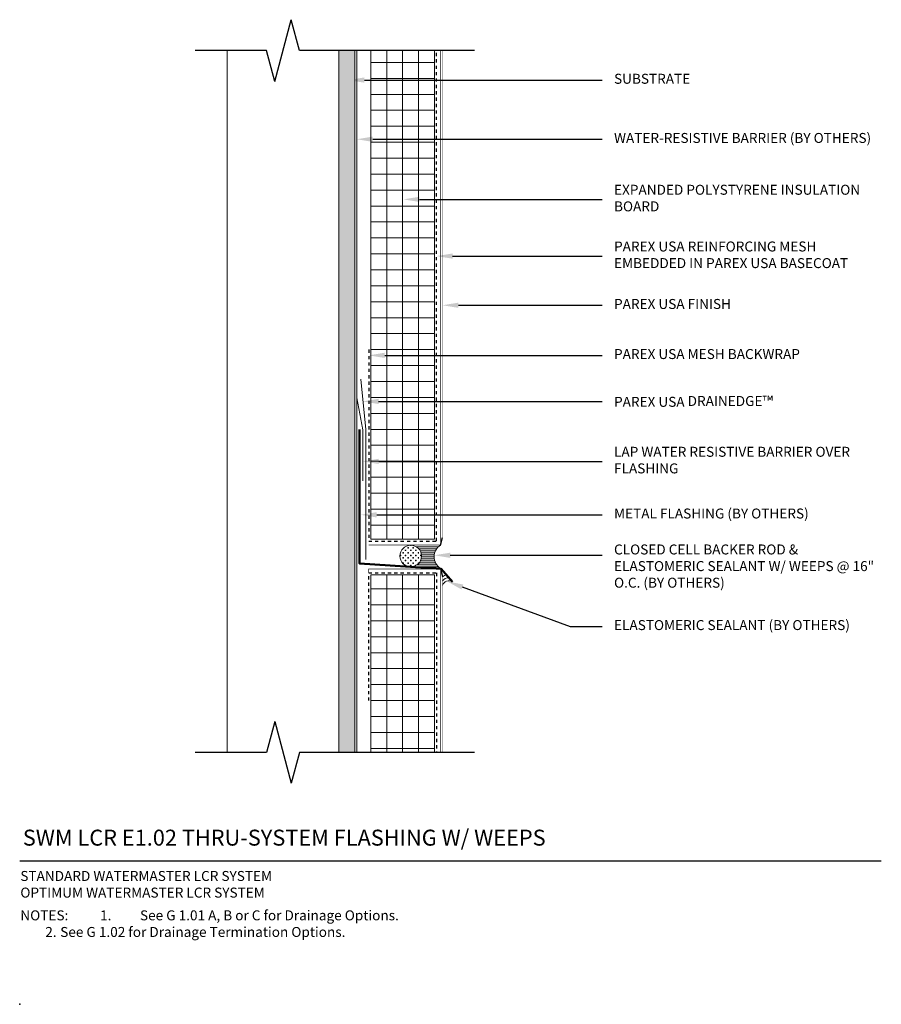
# Model space of a CAD drawing. Units: inches. Extents: x -34.6 to -7.6, y 58.2 to 89.
import ezdxf
from ezdxf import colors
from ezdxf.entities.mleader import LeaderData, LeaderLine
from ezdxf.math import Vec2, Vec3

# ---------------------------------------------------------------- set-up
doc = ezdxf.new("R2010")
doc.units = ezdxf.units.IN
doc.header["$MEASUREMENT"] = 0
doc.linetypes.add('DASHED2', pattern=[0.25, 0.125, -0.125])
for name, color, linetype, lineweight in [('A-Anno-Note', 7, 'Continuous', 25), ('A-Detl-L', 7, 'Continuous', 18), ('A-Detl-MH', 7, 'Continuous', 50), ('A-Detl-Patt', 7, 'Continuous', 9), ('A-Detl-Patt-33', 33, 'Continuous', 9), ('A-Detl-Patt-8', 8, 'Continuous', 9), ('A-Detl-Patt-Cyan', 4, 'Continuous', 9), ('A-Detl-Patt-Red', 1, 'Continuous', 9), ('A-Detl-UL', 7, 'Continuous', 9)]:
    doc.layers.add(name, color=color, linetype=linetype, lineweight=lineweight)
doc.layers.add('A-Nplt', color=7, linetype='Continuous', lineweight=25, plot=False)
doc.styles.add('ARIAL', font='verdana.ttf', dxfattribs={"height": 1.5})
doc.styles.add('Pw_Note', font='RomanS.shx', dxfattribs={"width": 0.75})
doc.linetypes.add('ZIGZAG', pattern='A,0.0001,-0.2,[131,ltypeshp.shx,S=0.2,R=0,X=-0.2,Y=0],-0.4,[131,ltypeshp.shx,S=0.2,R=180,X=0.2,Y=0],-0.2', length=0.8001)

msp = doc.modelspace()

# ---------------------------------------------------------------- hatches: boundary and pattern name
at = {"layer": 'A-Detl-Patt'}
h = msp.add_hatch(dxfattribs=at)
h.set_pattern_fill('GOST_WOOD', color=256, scale=0.05)
h.set_pattern_definition([(90, (-24.30783, 71.80642), (0.3, -2e-17), [0.5, -0.1]), (90, (-24.20783, 71.70642), (0.3, -2e-17), [0.3, -0.075, 0.15, -0.075]), (90, (-24.10783, 71.55642), (0.3, -2e-17), [0.5, -0.1])])
h.paths.add_polyline_path([(-24.058, 88.056), (-24.558, 88.056), (-24.558, 66.056), (-24.058, 66.056)])
h = msp.add_hatch(dxfattribs=at)
h.set_pattern_fill('ANSI37', color=256, scale=4, angle=45)
h.set_pattern_definition([(90, (-22.55783, 72.1814), (-0.5, 1e-16), []), (180, (-22.55783, 72.1814), (-1e-16, -0.5), [])])
h.paths.add_polyline_path([(-21.558, 88.056), (-23.558, 88.056), (-23.558, 72.744), (-21.558, 72.744)])
h.paths.add_polyline_path([(-21.558, 71.619), (-23.558, 71.619), (-23.558, 66.056), (-21.558, 66.056)])
h = msp.add_hatch(dxfattribs=at)
h.set_pattern_fill('CROSS', color=256, scale=0.319092, angle=90)
h.set_pattern_definition([(90, (-22.305, 72.211715), (-0.079773, 0.079773), [0.039886, -0.11966]), (180, (-22.28506, 72.23166), (-0.079773, -0.079773), [0.039886, -0.11966])])
h.paths.add_polyline_path([(-22.644, 72.212, 1), (-21.966, 72.212, 1)])
h = msp.add_hatch(dxfattribs=at)
h.set_pattern_fill('ANSI31', color=256, scale=0.5, angle=135)
h.paths.add_polyline_path([(-21.37, 72.556), (-22.305, 72.551, -0.414214), (-21.966, 72.212, -0.388259), (-22.275, 71.874), (-22.005, 71.857), (-21.37, 71.823, -0.543269)])

# ---------------------------------------------------------------- linework, layer by layer
at = {"layer": 'A-Anno-Note'}
for p, q in [((-26.567, 87.09), (-26.049, 89.022)), ((-25.79, 88.056), (-26.049, 89.022)), ((-26.825, 88.056), (-29.058, 88.056)), ((-26.567, 87.09), (-26.825, 88.056)), ((-20.308, 88.056), (-25.79, 88.056)), ((-26.567, 67.022), (-26.825, 66.056)), ((-26.567, 67.022), (-26.049, 65.09)), ((-26.825, 66.056), (-29.058, 66.056)), ((-25.79, 66.056), (-26.049, 65.09)), ((-20.308, 66.056), (-25.79, 66.056)), ((-34.558, 62.662), (-7.558, 62.662))]:
    msp.add_line(p, q, dxfattribs=at)
at = {"layer": 'A-Detl-L'}
for p, q in [((-24.558, 66.056), (-24.558, 88.056)), ((-24.058, 66.056), (-24.058, 88.056)), ((-23.558, 72.744), (-23.558, 88.056)), ((-21.558, 72.744), (-21.558, 88.056)), ((-21.558, 72.744), (-23.558, 72.744)), ((-23.558, 71.619), (-23.558, 66.056)), ((-21.558, 71.619), (-23.558, 71.619)), ((-21.558, 71.619), (-21.558, 66.056))]:
    msp.add_line(p, q, dxfattribs=at)
at = {"layer": 'A-Detl-L', "linetype": 'ZIGZAG', "ltscale": 0.02}
msp.add_lwpolyline([(-23.868, 77.753), (-23.716, 76.175), (-23.716, 72.099)], dxfattribs=at)
at = {"layer": 'A-Detl-L'}
msp.add_circle((-22.305, 72.212), 0.339, dxfattribs=at)
for centre, radius, start, end in [((-21.132, 72.19), 0.437, 122.9723, 237.0277), ((-21.168, 71.405), 0.211, 92.9383, 131.6059), ((-21.112, 71.226), 0.211, 56.1472, 161.081), ((-21.126, 71.323), 0.211, 84.1273, 149.3224)]:
    msp.add_arc(centre, radius, start, end, dxfattribs=at)
at = {"layer": 'A-Detl-MH'}
msp.add_lwpolyline([(-20.995, 71.408), (-21.354, 71.815), (-23.905, 71.976), (-23.905, 76.181)], dxfattribs=at)
at = {"layer": 'A-Detl-Patt-33', "lineweight": 25}
for p, q in [((-21.37, 72.556), (-21.308, 72.79)), ((-21.37, 71.806), (-21.308, 71.573))]:
    msp.add_line(p, q, dxfattribs=at)
at = {"layer": 'A-Detl-Patt-33', "lineweight": 25, "const_width": 0.01}
for points in [[(-21.308, 72.79), (-21.308, 88.056)], [(-21.308, 71.573), (-21.308, 66.056)]]:
    msp.add_lwpolyline(points, dxfattribs=at)
at = {"layer": 'A-Detl-Patt-8', "lineweight": 25, "const_width": 0.02}
for points in [[(-23.62, 72.556), (-23.62, 72.556), (-21.37, 72.556), (-21.37, 88.056)], [(-23.62, 71.681), (-23.62, 71.806), (-21.37, 71.806), (-21.37, 66.056)]]:
    msp.add_lwpolyline(points, dxfattribs=at)
at = {"layer": 'A-Detl-Patt-Cyan', "color": 252, "lineweight": 35, "const_width": 0.03}
for points in [[(-23.995, 66.056), (-23.995, 88.056)], [(-23.995, 78.181), (-23.995, 77.181), (-23.808, 76.181), (-23.808, 74.56)]]:
    msp.add_lwpolyline(points, dxfattribs=at)
at = {"layer": 'A-Detl-Patt-Red', "linetype": 'DASHED2', "lineweight": 25, "ltscale": 0.25}
for points in [[(-23.62, 78.681), (-23.62, 72.681), (-21.495, 72.681), (-21.495, 88.056)], [(-23.62, 67.681), (-23.62, 71.681), (-21.495, 71.681), (-21.495, 66.056)]]:
    msp.add_lwpolyline(points, dxfattribs=at)
at = {"layer": 'A-Detl-UL'}
msp.add_line((-28.058, 88.056), (-28.058, 66.056), dxfattribs=at)
at = {"layer": 'A-Nplt'}
msp.add_point((-34.558, 58.162), dxfattribs=at)

# ---------------------------------------------------------------- texts
at = {"layer": 'A-Anno-Note', "style": 'ARIAL'}
for s, insert, char_height, width, attachment_point in [('SUBSTRATE', (-15.933, 87.13), 0.3125, 8.375, 4), ('WATER-RESISTIVE BARRIER (BY OTHERS)', (-15.933, 85.275), 0.3125, 8.375, 4), ('EXPANDED POLYSTYRENE INSULATION BOARD', (-15.933, 83.391), 0.3125, 8.375, 4), ('PAREX USA REINFORCING MESH EMBEDDED IN PAREX USA BASECOAT', (-15.933, 81.613), 0.3125, 8.375, 4), ('PAREX USA FINISH', (-15.933, 80.072), 0.3125, 8.375, 4), ('PAREX USA MESH BACKWRAP', (-15.933, 78.502), 0.3125, 8.375, 4), ('PAREX USA DRAINEDGE{\\H1.0833x;™}', (-15.933, 77.058), 0.3125, 8.375, 4), ('LAP WATER RESISTIVE BARRIER OVER FLASHING', (-15.933, 75.178), 0.3125, 8.375, 4), ('METAL FLASHING (BY OTHERS)', (-15.933, 73.504), 0.3125, 8.375, 4), ('CLOSED CELL BACKER ROD & ELASTOMERIC SEALANT W/ WEEPS @ 16" O.C. (BY OTHERS)', (-15.933, 71.856), 0.3125, 8.375, 4), ('ELASTOMERIC SEALANT (BY OTHERS)', (-15.933, 70.007), 0.3125, 8.375, 4), ('SWM LCR E1.02 THRU-SYSTEM FLASHING W/ WEEPS', (-34.46, 63.635), 0.5, 32.54688, 1), ('STANDARD WATERMASTER LCR SYSTEM\\POPTIMUM WATERMASTER LCR SYSTEM', (-34.538, 62.34), 0.3125, 12.76409, 1), ('\\pi-3.125,l3.125,t2.5,3.125;NOTES:^I1.^ISee G 1.01 A, B or C for Drainage Options.\\P^I2.^ISee G 1.02 for Drainage Termination Options.', (-34.538, 61.106), 0.3125, 26.98015, 1)]:
    msp.add_mtext(s, dxfattribs=dict(at, insert=insert, char_height=char_height, width=width, attachment_point=attachment_point))

# ---------------------------------------------------------------- leaders
at = {"layer": 'A-Anno-Note'}
ml = msp.add_multileader_mtext('Standard', dxfattribs=at)
ml.set_content('', color=256, style='Pw_Note')
ml.set_leader_properties()
ml.build(insert=Vec2(0, 0))
ml.multileader.update_dxf_attribs({"text_right_attachment_type": 3, "dogleg_length": 0.125, "arrow_head_size": 0.5, "scale": 4})
ctx = ml.context
ctx.base_point, ctx.scale, ctx.char_height, ctx.arrow_head_size, ctx.landing_gap_size, ctx.plane_origin = Vec3(-16.308, 87.13), 4, 3, 0.5, 0.375, Vec3(-0.071, 64.109)
ctx.right_attachment, ctx.text_align_type = 3, 1
notes = []
notes.append((ctx, [(0, (1, 1, 0), (-17.308, 87.13), (1, 0), 1, [(0, [(-24.258, 87.13)], 0, [])])]))
ctx.mtext.insert, ctx.mtext.alignment, ctx.mtext.flow_direction = Vec3(-15.933, 88.63), 2, 5
ml = msp.add_multileader_mtext('Standard', dxfattribs=at)
ml.set_content('', color=256, style='Pw_Note')
ml.set_leader_properties()
ml.build(insert=Vec2(0, 0))
ml.multileader.update_dxf_attribs({"text_right_attachment_type": 3, "dogleg_length": 0.125, "arrow_head_size": 0.5, "scale": 4})
ctx = ml.context
ctx.base_point, ctx.scale, ctx.char_height, ctx.arrow_head_size, ctx.landing_gap_size, ctx.plane_origin = Vec3(-16.308, 85.275), 4, 3, 0.5, 0.375, Vec3(-0.071, 62.255)
ctx.right_attachment, ctx.text_align_type = 3, 1
notes.append((ctx, [(0, (1, 1, 0), (-17.308, 85.275), (1, 0), 1, [(0, [(-23.995, 85.275)], 0, [])])]))
ctx.mtext.insert, ctx.mtext.alignment, ctx.mtext.flow_direction = Vec3(-15.933, 86.775), 2, 5
ml = msp.add_multileader_mtext('Standard', dxfattribs=at)
ml.set_content('', color=256, style='Pw_Note')
ml.set_leader_properties()
ml.build(insert=Vec2(0, 0))
ml.multileader.update_dxf_attribs({"text_right_attachment_type": 3, "dogleg_length": 0.125, "arrow_head_size": 0.5, "scale": 4})
ctx = ml.context
ctx.base_point, ctx.scale, ctx.char_height, ctx.arrow_head_size, ctx.landing_gap_size, ctx.plane_origin = Vec3(-16.308, 83.391), 4, 3, 0.5, 0.375, Vec3(-0.071, 60.371)
ctx.right_attachment, ctx.text_align_type = 3, 1
notes.append((ctx, [(0, (1, 1, 0), (-17.308, 83.391), (1, 0), 1, [(0, [(-22.53, 83.391)], 0, [])])]))
ctx.mtext.insert, ctx.mtext.alignment, ctx.mtext.flow_direction = Vec3(-15.933, 84.891), 2, 5
ml = msp.add_multileader_mtext('Standard', dxfattribs=at)
ml.set_content('', color=256, style='Pw_Note')
ml.set_leader_properties()
ml.build(insert=Vec2(0, 0))
ml.multileader.update_dxf_attribs({"text_right_attachment_type": 3, "dogleg_length": 0.125, "arrow_head_size": 0.5, "scale": 4})
ctx = ml.context
ctx.base_point, ctx.scale, ctx.char_height, ctx.arrow_head_size, ctx.landing_gap_size, ctx.plane_origin = Vec3(-16.308, 81.613), 4, 3, 0.5, 0.375, Vec3(-0.071, 58.592)
ctx.right_attachment, ctx.text_align_type = 3, 1
notes.append((ctx, [(0, (1, 1, 0), (-17.308, 81.613), (1, 0), 1, [(0, [(-21.495, 81.613)], 0, [])])]))
ctx.mtext.insert, ctx.mtext.alignment, ctx.mtext.flow_direction = Vec3(-15.933, 83.113), 2, 5
ml = msp.add_multileader_mtext('Standard', dxfattribs=at)
ml.set_content('', color=256, style='Pw_Note')
ml.set_leader_properties()
ml.build(insert=Vec2(0, 0))
ml.multileader.update_dxf_attribs({"text_right_attachment_type": 3, "dogleg_length": 0.125, "arrow_head_size": 0.5, "scale": 4})
ctx = ml.context
ctx.base_point, ctx.scale, ctx.char_height, ctx.arrow_head_size, ctx.landing_gap_size, ctx.plane_origin = Vec3(-16.308, 80.072), 4, 3, 0.5, 0.375, Vec3(-0.071, 57.051)
ctx.right_attachment, ctx.text_align_type = 3, 1
notes.append((ctx, [(0, (1, 1, 0), (-17.308, 80.072), (1, 0), 1, [(0, [(-21.308, 80.072)], 0, [])])]))
ctx.mtext.insert, ctx.mtext.alignment, ctx.mtext.flow_direction = Vec3(-15.933, 81.572), 2, 5
ml = msp.add_multileader_mtext('Standard', dxfattribs=at)
ml.set_content('', color=256, style='Pw_Note')
ml.set_leader_properties()
ml.build(insert=Vec2(0, 0))
ml.multileader.update_dxf_attribs({"text_right_attachment_type": 3, "dogleg_length": 0.125, "arrow_head_size": 0.5, "scale": 4})
ctx = ml.context
ctx.base_point, ctx.scale, ctx.char_height, ctx.arrow_head_size, ctx.landing_gap_size, ctx.plane_origin = Vec3(-16.308, 78.502), 4, 3, 0.5, 0.375, Vec3(-0.071, 55.482)
ctx.right_attachment, ctx.text_align_type = 3, 1
notes.append((ctx, [(0, (1, 1, 0), (-17.308, 78.502), (1, 0), 1, [(0, [(-23.62, 78.502)], 0, [])])]))
ctx.mtext.insert, ctx.mtext.alignment, ctx.mtext.flow_direction = Vec3(-15.933, 80.002), 2, 5
ml = msp.add_multileader_mtext('Standard', dxfattribs=at)
ml.set_content('', color=256, style='Pw_Note')
ml.set_leader_properties()
ml.build(insert=Vec2(0, 0))
ml.multileader.update_dxf_attribs({"text_right_attachment_type": 3, "dogleg_length": 0.125, "arrow_head_size": 0.5, "scale": 4})
ctx = ml.context
ctx.base_point, ctx.scale, ctx.char_height, ctx.arrow_head_size, ctx.landing_gap_size, ctx.plane_origin = Vec3(-16.308, 77.058), 4, 3, 0.5, 0.375, Vec3(-0.071, 54.038)
ctx.right_attachment, ctx.text_align_type = 3, 1
notes.append((ctx, [(0, (1, 1, 0), (-17.308, 77.058), (1, 0), 1, [(0, [(-23.809, 77.058)], 0, [])])]))
ctx.mtext.insert, ctx.mtext.alignment, ctx.mtext.flow_direction = Vec3(-15.933, 78.558), 2, 5
ml = msp.add_multileader_mtext('Standard', dxfattribs=at)
ml.set_content('', color=256, style='Pw_Note')
ml.set_leader_properties()
ml.build(insert=Vec2(0, 0))
ml.multileader.update_dxf_attribs({"text_right_attachment_type": 3, "dogleg_length": 0.125, "arrow_head_size": 0.5, "scale": 4})
ctx = ml.context
ctx.base_point, ctx.scale, ctx.char_height, ctx.arrow_head_size, ctx.landing_gap_size, ctx.plane_origin = Vec3(-16.308, 75.178), 4, 3, 0.5, 0.375, Vec3(-0.071, 52.158)
ctx.right_attachment, ctx.text_align_type = 3, 1
notes.append((ctx, [(0, (1, 1, 0), (-17.308, 75.178), (1, 0), 1, [(0, [(-23.808, 75.178)], 0, [])])]))
ctx.mtext.insert, ctx.mtext.alignment, ctx.mtext.flow_direction = Vec3(-15.933, 76.678), 2, 5
ml = msp.add_multileader_mtext('Standard', dxfattribs=at)
ml.set_content('', color=256, style='Pw_Note')
ml.set_leader_properties()
ml.build(insert=Vec2(0, 0))
ml.multileader.update_dxf_attribs({"text_right_attachment_type": 3, "dogleg_length": 0.125, "arrow_head_size": 0.5, "scale": 4})
ctx = ml.context
ctx.base_point, ctx.scale, ctx.char_height, ctx.arrow_head_size, ctx.landing_gap_size, ctx.plane_origin = Vec3(-16.308, 73.504), 4, 3, 0.5, 0.375, Vec3(-0.071, 50.484)
ctx.right_attachment, ctx.text_align_type = 3, 1
notes.append((ctx, [(0, (1, 1, 0), (-17.308, 73.504), (1, 0), 1, [(0, [(-23.87, 73.504)], 0, [])])]))
ctx.mtext.insert, ctx.mtext.alignment, ctx.mtext.flow_direction = Vec3(-15.933, 75.004), 2, 5
ml = msp.add_multileader_mtext('Standard', dxfattribs=at)
ml.set_content('', color=256, style='Pw_Note')
ml.set_leader_properties()
ml.build(insert=Vec2(0, 0))
ml.multileader.update_dxf_attribs({"text_right_attachment_type": 3, "dogleg_length": 0.125, "arrow_head_size": 0.5, "scale": 4})
ctx = ml.context
ctx.base_point, ctx.scale, ctx.char_height, ctx.arrow_head_size, ctx.landing_gap_size, ctx.plane_origin = Vec3(-16.308, 72.235), 4, 3, 0.5, 0.375, Vec3(-0.071, 49.215)
ctx.right_attachment, ctx.text_align_type = 3, 1
notes.append((ctx, [(0, (1, 1, 0), (-17.308, 72.235), (1, 0), 1, [(0, [(-21.566, 72.235)], 0, [])])]))
ctx.mtext.insert, ctx.mtext.alignment, ctx.mtext.flow_direction = Vec3(-15.933, 73.735), 2, 5
ml = msp.add_multileader_mtext('Standard', dxfattribs=at)
ml.set_content('', color=256, style='Pw_Note')
ml.set_leader_properties()
ml.build(insert=Vec2(0, 0))
ml.multileader.update_dxf_attribs({"text_right_attachment_type": 3, "dogleg_length": 0.125, "arrow_head_size": 0.5, "scale": 4})
ctx = ml.context
ctx.base_point, ctx.scale, ctx.char_height, ctx.arrow_head_size, ctx.landing_gap_size, ctx.plane_origin = Vec3(-16.308, 70.007), 4, 3, 0.5, 0.375, Vec3(-0.071, 46.987)
ctx.right_attachment, ctx.text_align_type = 3, 1
notes.append((ctx, [(0, (1, 1, 0), (-17.308, 70.007), (1, 0), 1, [(0, [(-21.157, 71.414)], 0, [])])]))
ctx.mtext.insert, ctx.mtext.alignment, ctx.mtext.flow_direction = Vec3(-15.933, 71.507), 2, 5
for ctx, leaders in notes:
    for number, flags, end, landing, length, lines in leaders:
        leader = LeaderData()
        leader.index, (leader.has_last_leader_line, leader.has_dogleg_vector, leader.attachment_direction) = number, flags
        leader.last_leader_point, leader.dogleg_vector, leader.dogleg_length = Vec3(end), Vec3(landing), length
        for number, points, colour, breaks in lines:
            line = LeaderLine()
            line.index, line.vertices, line.color, line.breaks = number, Vec3.list(points), colors.encode_raw_color(colour), breaks
            leader.lines.append(line)
        ctx.leaders.append(leader)

doc.saveas('drawing.dxf')
